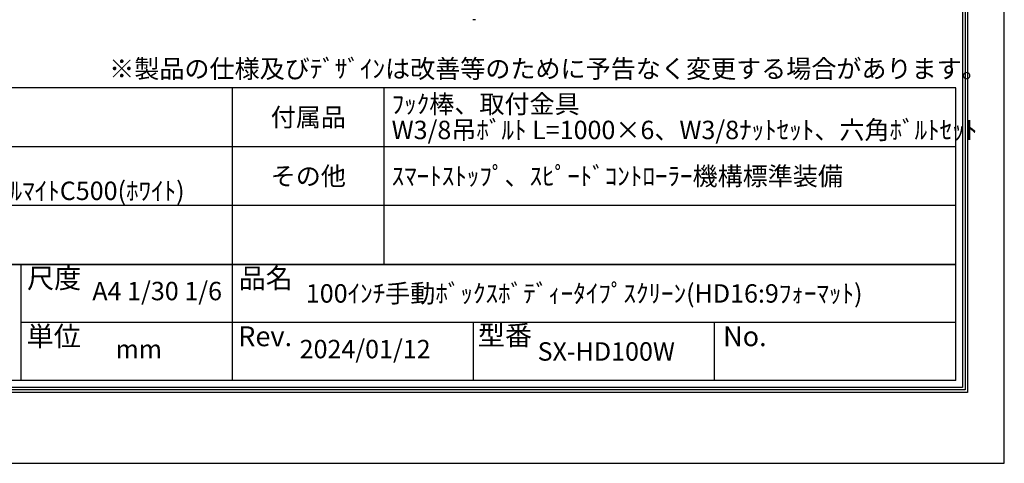
# Model space of a CAD drawing. Units: millimetres. Extents: x 5 to 6305, y -3 to 8907.
# Drawn here: x 2287 to 6305, y -3 to 1806 of the extents above; entities that cross this region are included whole.
import ezdxf
from ezdxf.enums import TextEntityAlignment as Align

# ---------------------------------------------------------------- set-up
doc = ezdxf.new("R2010")
doc.units = ezdxf.units.MM
doc.linetypes.add('HIDDEN', pattern=[9.525, 6.35, -3.175])
doc.layers.get('Defpoints').update_dxf_attribs({"color": 4})
for name, color, linetype in [('sita-pipe', 253, 'Continuous'), ('図枠', 2, 'Continuous'), ('文字', 7, 'Continuous')]:
    doc.layers.add(name, color=color, linetype=linetype)

msp = doc.modelspace()

# ---------------------------------------------------------------- linework, layer by layer
at = {"layer": 'Defpoints'}
msp.add_lwpolyline([(4.83, -2.861), (6304.83, -2.861), (6304.83, 8907.139), (4.83, 8907.139)], close=True, dxfattribs=at)
at = {"layer": 'sita-pipe', "color": 253, "linetype": 'Continuous'}
msp.add_line((4146.429, 1805.558), (4136.549, 1805.558), dxfattribs=at)
at = {"layer": '図枠', "color": 2}
for p, q in [((6106.389, 1527.93), (203.272, 1527.93)), ((3154.83, 334.777), (3154.83, 1527.93)), ((3774.83, 807.93), (3774.83, 1527.93)), ((6106.389, 334.777), (6106.389, 1527.93)), ((6106.389, 1287.93), (203.272, 1287.93)), ((6106.389, 1047.93), (203.272, 1047.93)), ((6106.389, 807.93), (203.272, 807.93)), ((203.272, 807.93), (6106.389, 807.93)), ((2291.364, 807.93), (2291.364, 334.777)), ((6106.389, 571.354), (2291.364, 571.354)), ((4138.664, 334.777), (4138.664, 571.354)), ((5122.499, 334.777), (5122.499, 571.354)), ((6106.389, 334.777), (203.272, 334.777))]:
    msp.add_line(p, q, dxfattribs=at)
for points in [[(154.83, 286.336), (154.83, 8617.942), (6154.83, 8617.942), (6154.83, 286.336)], [(164.969, 296.475), (164.969, 8607.803), (6144.691, 8607.803), (6144.691, 296.475)], [(175.108, 306.614), (175.108, 8597.664), (6134.552, 8597.664), (6134.552, 306.614)]]:
    msp.add_lwpolyline(points, close=True, dxfattribs=at)

# ---------------------------------------------------------------- texts
at = {"layer": '図枠', "linetype": 'HIDDEN', "ltscale": 5}
msp.add_text('※製品の仕様及びﾃﾞｻﾞｲﾝは改善等のために予告なく変更する場合があります。', height=75, dxfattribs=at).set_placement((2652.342, 1568.133))
at = {"layer": '図枠'}
for s, p in [('尺度', (2317.022, 751.602)), ('品名', (3180.487, 751.602)), ('単位', (2315.152, 515.026)), ('型番', (4156.536, 518.919)), ('Rev.', (3178.618, 515.026)), ('No.', (5157.247, 515.026))]:
    msp.add_text(s, height=81.1115, dxfattribs=at).set_placement(p, align=Align.MIDDLE_LEFT)
at = {"layer": '文字'}
for s, p in [('ﾌｯｸ棒、取付金具', (3804.83, 1461.839)), ('W3/8吊ﾎﾞﾙﾄ L=1000×6、W3/8ﾅｯﾄｾｯﾄ、六角ﾎﾞﾙﾄｾｯﾄ', (3804.83, 1356.117)), ('ｽﾏｰﾄｽﾄｯﾌﾟ、ｽﾋﾟｰﾄﾞｺﾝﾄﾛｰﾗｰ機構標準装備', (3804.83, 1167.93)), ('塗装色：ｱﾙﾏｲﾄB2ｸﾘｱｰ(ｼﾙﾊﾞｰ) ｱﾙﾏｲﾄC500(ﾎﾜｲﾄ)', (853.272, 1107.93)), ('100ｲﾝﾁ手動ﾎﾞｯｸｽﾎﾞﾃﾞｨｰﾀｲﾌﾟｽｸﾘｰﾝ(HD16:9ﾌｫｰﾏｯﾄ)', (3454.83, 689.642))]:
    msp.add_text(s, height=75, dxfattribs=at).set_placement(p, align=Align.MIDDLE_LEFT)
for s, p in [('付属品', (3464.83, 1407.93)), ('その他', (3464.83, 1167.93)), ('SX-HD100W', (4680.581, 453.066))]:
    msp.add_text(s, height=75, dxfattribs=at).set_placement(p, align=Align.MIDDLE_CENTER)
for s, p in [('A4 1/30 1/6', (2848.097, 689.642)), ('mm', (2773.097, 453.066)), ('2024/01/12', (3696.747, 453.066))]:
    msp.add_text(s, height=75, dxfattribs=at).set_placement(p, align=Align.MIDDLE)

doc.saveas('drawing.dxf')
